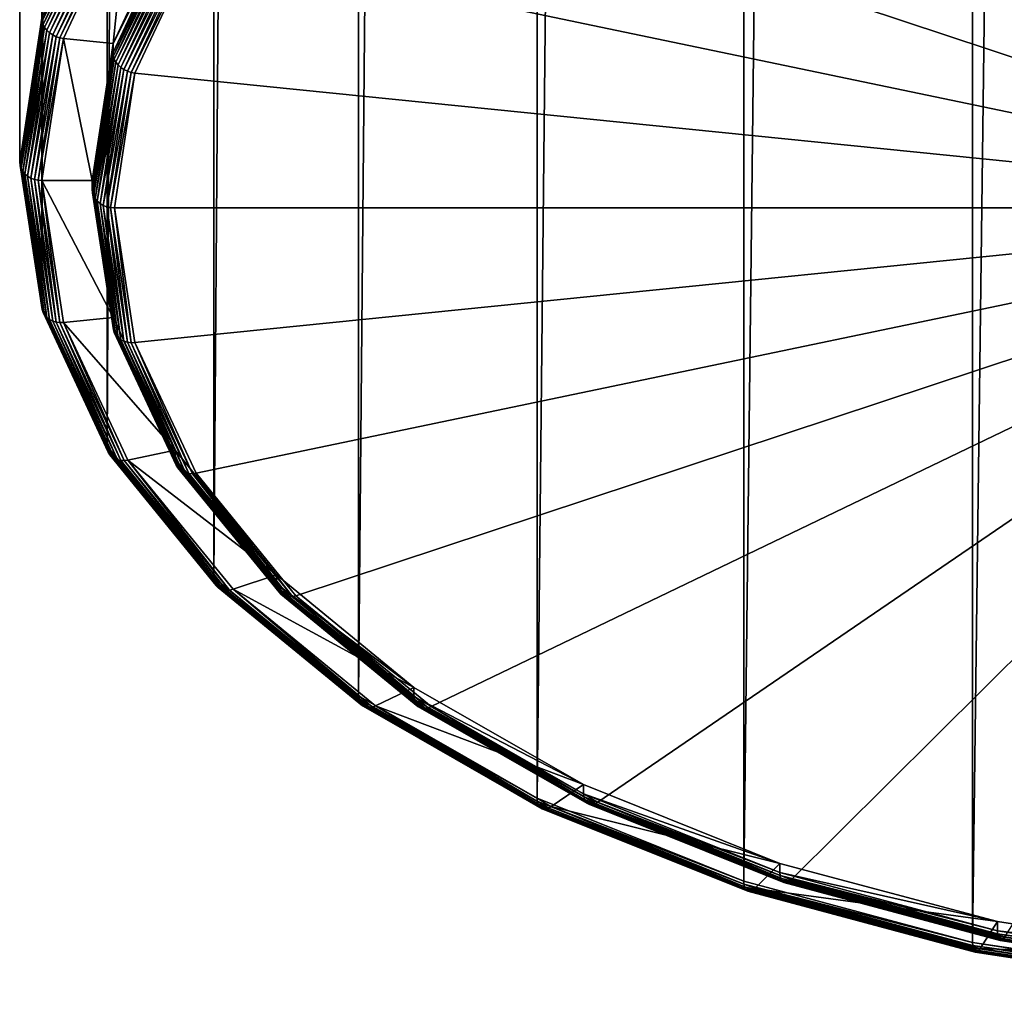
# Model space of a CAD drawing. Extents: x -139 to 230, y -232 to 39.
# Drawn here: x 187 to 196, y -201 to -192 of the extents above; entities that cross this region are included whole.
import ezdxf

# ---------------------------------------------------------------- set-up
doc = ezdxf.new("R2010")
doc.units = 0
doc.layers.add('L2', color=7, linetype='CONTINUOUS')

msp = doc.modelspace()

# ---------------------------------------------------------------- linework, layer by layer
at = {"layer": 'L2', "color": 7}
for points in [[(187.1975, -19.9627, 34.8116), (187, -193.6388, 159.1767), (187, -18.668, 36.6608)], [(187, -18.668, 36.6608), (187, -193.6388, 159.1767), (187.1975, -192.344, 161.0259)], [(187.1975, -19.9627, 34.8116), (187.1975, -194.9336, 157.3275), (187, -193.6388, 159.1767)], [(187.784, -21.2182, 33.0186), (187.1975, -194.9336, 157.3275), (187.1975, -19.9627, 34.8116)], [(187.784, -21.2182, 33.0186), (187.784, -196.1891, 155.5346), (187.1975, -194.9336, 157.3275)], [(188.7417, -22.3962, 31.3363), (187.784, -196.1891, 155.5346), (187.784, -21.2182, 33.0186)], [(188.7417, -22.3962, 31.3363), (188.7417, -197.3671, 153.8522), (187.784, -196.1891, 155.5346)], [(190.0414, -23.4609, 29.8158), (188.7417, -197.3671, 153.8522), (188.7417, -22.3962, 31.3363)], [(190.0414, -23.4609, 29.8158), (190.0414, -198.4318, 152.3317), (188.7417, -197.3671, 153.8522)], [(191.6438, -24.38, 28.5032), (190.0414, -198.4318, 152.3317), (190.0414, -23.4609, 29.8158)], [(191.6438, -24.38, 28.5032), (191.6438, -199.3508, 151.0191), (190.0414, -198.4318, 152.3317)], [(193.5, -25.1255, 27.4385), (191.6438, -199.3508, 151.0191), (191.6438, -24.38, 28.5032)], [(193.5, -25.1255, 27.4385), (193.5, -200.0963, 149.9544), (191.6438, -199.3508, 151.0191)], [(195.5537, -25.6748, 26.654), (193.5, -200.0963, 149.9544), (193.5, -25.1255, 27.4385)], [(195.5537, -25.6748, 26.654), (195.5537, -200.6456, 149.17), (193.5, -200.0963, 149.9544)], [(197.7426, -26.0112, 26.1736), (195.5537, -200.6456, 149.17), (195.5537, -25.6748, 26.654)], [(197.7426, -26.0112, 26.1736), (197.7426, -200.982, 148.6895), (195.5537, -200.6456, 149.17)], [(200, -194.0484, 159.4635), (195.8445, -187.4997, 168.816), (193.925, -188.0131, 168.0828)], [(200, -194.0484, 159.4635), (193.925, -188.0131, 168.0828), (192.1901, -188.7099, 167.0877)], [(192.1901, -188.7099, 167.0877), (190.6926, -189.5688, 165.861), (200, -194.0484, 159.4635)], [(200, -194.0484, 159.4635), (190.6926, -189.5688, 165.861), (189.4778, -190.5639, 164.4399)], [(200, -194.0484, 159.4635), (189.4778, -190.5639, 164.4399), (188.5827, -191.6649, 162.8675)], [(187.7868, -191.1176, 162.838), (187.1975, -192.344, 161.0259), (187.2005, -192.3728, 161.0454)], [(187.7953, -191.147, 162.8547), (187.7868, -191.1176, 162.838), (187.2005, -192.3728, 161.0454)], [(187.7953, -191.147, 162.8547), (187.2005, -192.3728, 161.0454), (187.2094, -192.4013, 161.0634)], [(187.8092, -191.1757, 162.8687), (187.7953, -191.147, 162.8547), (187.2094, -192.4013, 161.0634)], [(187.8092, -191.1757, 162.8687), (187.2094, -192.4013, 161.0634), (187.2239, -192.4286, 161.0794)], [(187.828, -191.203, 162.8795), (187.8092, -191.1757, 162.8687), (187.2239, -192.4286, 161.0794)], [(187.828, -191.203, 162.8795), (187.2239, -192.4286, 161.0794), (187.2436, -192.454, 161.093)], [(187.8511, -191.2281, 162.8868), (187.828, -191.203, 162.8795), (187.2436, -192.454, 161.093)], [(187.8511, -191.2281, 162.8868), (187.2436, -192.454, 161.093), (187.2679, -192.4766, 161.1036)], [(187.878, -191.2501, 162.8902), (187.8511, -191.2281, 162.8868), (187.2679, -192.4766, 161.1036)], [(187.878, -191.2501, 162.8902), (187.2679, -192.4766, 161.1036), (187.296, -192.4959, 161.111)], [(187.9077, -191.2683, 162.8898), (187.878, -191.2501, 162.8902), (187.296, -192.4959, 161.111)], [(187.9077, -191.2683, 162.8898), (187.296, -192.4959, 161.111), (187.3271, -192.5111, 161.115)], [(187.9393, -191.2823, 162.8856), (187.9077, -191.2683, 162.8898), (187.3271, -192.5111, 161.115)], [(187.9393, -191.2823, 162.8856), (187.3271, -192.5111, 161.115), (187.3603, -192.5218, 161.1154)], [(187.9719, -191.2916, 162.8776), (187.9393, -191.2823, 162.8856), (187.3603, -192.5218, 161.1154)], [(187.9719, -191.2916, 162.8776), (187.3603, -192.5218, 161.1154), (187.3945, -192.5278, 161.1122)], [(187.8376, -192.5726, 161.0482), (187.9719, -191.2916, 162.8776), (187.3945, -192.5278, 161.1122)], [(188.3948, -191.3799, 162.7515), (187.9719, -191.2916, 162.8776), (187.8376, -192.5726, 161.0482)], [(187.8376, -192.5726, 161.0482), (188.3948, -191.4618, 162.8089), (188.3948, -191.3799, 162.7515)], [(187.8376, -192.5726, 161.0482), (187.8376, -192.6545, 161.1055), (188.3948, -191.4618, 162.8089)], [(188.3976, -191.4909, 162.8279), (188.3948, -191.4618, 162.8089), (187.8376, -192.6545, 161.1055)], [(188.3976, -191.4909, 162.8279), (187.8376, -192.6545, 161.1055), (187.8406, -192.6832, 161.125)], [(188.4061, -191.5202, 162.8447), (188.3976, -191.4909, 162.8279), (187.8406, -192.6832, 161.125)], [(188.4061, -191.5202, 162.8447), (187.8406, -192.6832, 161.125), (187.8495, -192.7117, 161.143)], [(188.42, -191.549, 162.8587), (188.4061, -191.5202, 162.8447), (187.8495, -192.7117, 161.143)], [(188.42, -191.549, 162.8587), (187.8495, -192.7117, 161.143), (187.864, -192.7391, 161.1591)], [(188.4388, -191.5763, 162.8695), (188.42, -191.549, 162.8587), (187.864, -192.7391, 161.1591)], [(188.4388, -191.5763, 162.8695), (187.864, -192.7391, 161.1591), (187.8837, -192.7645, 161.1726)], [(188.4619, -191.6013, 162.8767), (188.4388, -191.5763, 162.8695), (187.8837, -192.7645, 161.1726)], [(188.4619, -191.6013, 162.8767), (187.8837, -192.7645, 161.1726), (187.908, -192.7871, 161.1832)], [(188.4888, -191.6233, 162.8802), (188.4619, -191.6013, 162.8767), (187.908, -192.7871, 161.1832)], [(188.4888, -191.6233, 162.8802), (187.908, -192.7871, 161.1832), (187.9361, -192.8063, 161.1906)], [(188.5184, -191.6416, 162.8798), (188.4888, -191.6233, 162.8802), (187.9361, -192.8063, 161.1906)], [(188.5184, -191.6416, 162.8798), (187.9361, -192.8063, 161.1906), (187.9672, -192.8216, 161.1946)], [(188.5501, -191.6556, 162.8755), (188.5184, -191.6416, 162.8798), (187.9672, -192.8216, 161.1946)], [(188.5501, -191.6556, 162.8755), (187.9672, -192.8216, 161.1946), (188.0004, -192.8323, 161.195)], [(188.5827, -191.6649, 162.8675), (188.5501, -191.6556, 162.8755), (188.0004, -192.8323, 161.195)], [(188.5827, -191.6649, 162.8675), (188.0004, -192.8323, 161.195), (188.0346, -192.8383, 161.1918)], [(188.5827, -191.6649, 162.8675), (188.0346, -192.8383, 161.1918), (200, -194.0484, 159.4635)], [(187.2005, -192.3728, 161.0454), (187.1975, -192.344, 161.0259), (187, -193.6388, 159.1767)], [(187.2005, -192.3728, 161.0454), (187, -193.6388, 159.1767), (187.003, -193.6673, 159.1966)], [(187.2094, -192.4013, 161.0634), (187.2005, -192.3728, 161.0454), (187.003, -193.6673, 159.1966)], [(187.2094, -192.4013, 161.0634), (187.003, -193.6673, 159.1966), (187.0121, -193.6949, 159.216)], [(187.2239, -192.4286, 161.0794), (187.2094, -192.4013, 161.0634), (187.0121, -193.6949, 159.216)], [(187.2239, -192.4286, 161.0794), (187.0121, -193.6949, 159.216), (187.0268, -193.7207, 159.2341)], [(187.2436, -192.454, 161.093), (187.2239, -192.4286, 161.0794), (187.0268, -193.7207, 159.2341)], [(187.2436, -192.454, 161.093), (187.0268, -193.7207, 159.2341), (187.0468, -193.7441, 159.2505)], [(187.2679, -192.4766, 161.1036), (187.2436, -192.454, 161.093), (187.0468, -193.7441, 159.2505)], [(187.2679, -192.4766, 161.1036), (187.0468, -193.7441, 159.2505), (187.0714, -193.7643, 159.2646)], [(187.296, -192.4959, 161.111), (187.2679, -192.4766, 161.1036), (187.0714, -193.7643, 159.2646)], [(187.296, -192.4959, 161.111), (187.0714, -193.7643, 159.2646), (187.1, -193.7807, 159.2761)], [(187.3271, -192.5111, 161.115), (187.296, -192.4959, 161.111), (187.1, -193.7807, 159.2761)], [(187.3271, -192.5111, 161.115), (187.1, -193.7807, 159.2761), (187.1316, -193.7928, 159.2845)], [(187.3603, -192.5218, 161.1154), (187.3271, -192.5111, 161.115), (187.1316, -193.7928, 159.2845)], [(187.3603, -192.5218, 161.1154), (187.1316, -193.7928, 159.2845), (187.1653, -193.8002, 159.2897)], [(187.3945, -192.5278, 161.1122), (187.3603, -192.5218, 161.1154), (187.1653, -193.8002, 159.2897)], [(187.3945, -192.5278, 161.1122), (187.1653, -193.8002, 159.2897), (187.2, -193.8027, 159.2914)], [(187.65, -193.8027, 159.2914), (187.3945, -192.5278, 161.1122), (187.2, -193.8027, 159.2914)], [(187.8376, -192.5726, 161.0482), (187.3945, -192.5278, 161.1122), (187.65, -193.8027, 159.2914)], [(187.65, -193.8027, 159.2914), (187.8376, -192.6545, 161.1055), (187.8376, -192.5726, 161.0482)], [(187.65, -193.8027, 159.2914), (187.65, -193.8846, 159.3488), (187.8376, -192.6545, 161.1055)], [(187.8406, -192.6832, 161.125), (187.8376, -192.6545, 161.1055), (187.65, -193.8846, 159.3488)], [(187.8406, -192.6832, 161.125), (187.65, -193.8846, 159.3488), (187.653, -193.913, 159.3687)], [(187.8495, -192.7117, 161.143), (187.8406, -192.6832, 161.125), (187.653, -193.913, 159.3687)], [(187.8495, -192.7117, 161.143), (187.653, -193.913, 159.3687), (187.6621, -193.9406, 159.388)], [(187.864, -192.7391, 161.1591), (187.8495, -192.7117, 161.143), (187.6621, -193.9406, 159.388)], [(187.864, -192.7391, 161.1591), (187.6621, -193.9406, 159.388), (187.6768, -193.9665, 159.4062)], [(187.8837, -192.7645, 161.1726), (187.864, -192.7391, 161.1591), (187.6768, -193.9665, 159.4062)], [(187.8837, -192.7645, 161.1726), (187.6768, -193.9665, 159.4062), (187.6968, -193.9899, 159.4225)], [(187.908, -192.7871, 161.1832), (187.8837, -192.7645, 161.1726), (187.6968, -193.9899, 159.4225)], [(187.908, -192.7871, 161.1832), (187.6968, -193.9899, 159.4225), (187.7214, -194.0101, 159.4367)], [(187.9361, -192.8063, 161.1906), (187.908, -192.7871, 161.1832), (187.7214, -194.0101, 159.4367)], [(187.9361, -192.8063, 161.1906), (187.7214, -194.0101, 159.4367), (187.75, -194.0264, 159.4481)], [(187.9672, -192.8216, 161.1946), (187.9361, -192.8063, 161.1906), (187.75, -194.0264, 159.4481)], [(187.9672, -192.8216, 161.1946), (187.75, -194.0264, 159.4481), (187.7816, -194.0385, 159.4566)], [(188.0004, -192.8323, 161.195), (187.9672, -192.8216, 161.1946), (187.7816, -194.0385, 159.4566)], [(188.0004, -192.8323, 161.195), (187.7816, -194.0385, 159.4566), (187.8153, -194.0459, 159.4618)], [(188.0346, -192.8383, 161.1918), (188.0004, -192.8323, 161.195), (187.8153, -194.0459, 159.4618)], [(188.0346, -192.8383, 161.1918), (187.8153, -194.0459, 159.4618), (187.85, -194.0484, 159.4635)], [(200, -194.0484, 159.4635), (188.0346, -192.8383, 161.1918), (187.85, -194.0484, 159.4635)], [(187.003, -193.6673, 159.1966), (187, -193.6388, 159.1767), (187.1975, -194.9336, 157.3275)], [(187.0121, -193.6949, 159.216), (187.003, -193.6673, 159.1966), (187.2005, -194.9618, 157.3479)], [(187.003, -193.6673, 159.1966), (187.1975, -194.9336, 157.3275), (187.2005, -194.9618, 157.3479)], [(187.0268, -193.7207, 159.2341), (187.0121, -193.6949, 159.216), (187.2094, -194.9885, 157.3685)], [(187.0121, -193.6949, 159.216), (187.2005, -194.9618, 157.3479), (187.2094, -194.9885, 157.3685)], [(187.0468, -193.7441, 159.2505), (187.0268, -193.7207, 159.2341), (187.2239, -195.0129, 157.3887)], [(187.0268, -193.7207, 159.2341), (187.2094, -194.9885, 157.3685), (187.2239, -195.0129, 157.3887)], [(187.0714, -193.7643, 159.2646), (187.0468, -193.7441, 159.2505), (187.2436, -195.0343, 157.4079)], [(187.0468, -193.7441, 159.2505), (187.2239, -195.0129, 157.3887), (187.2436, -195.0343, 157.4079)], [(187.1, -193.7807, 159.2761), (187.0714, -193.7643, 159.2646), (187.2679, -195.052, 157.4256)], [(187.0714, -193.7643, 159.2646), (187.2436, -195.0343, 157.4079), (187.2679, -195.052, 157.4256)], [(187.1316, -193.7928, 159.2845), (187.1, -193.7807, 159.2761), (187.296, -195.0656, 157.4411)], [(187.1, -193.7807, 159.2761), (187.2679, -195.052, 157.4256), (187.296, -195.0656, 157.4411)], [(187.1653, -193.8002, 159.2897), (187.1316, -193.7928, 159.2845), (187.3271, -195.0745, 157.4541)], [(187.1316, -193.7928, 159.2845), (187.296, -195.0656, 157.4411), (187.3271, -195.0745, 157.4541)], [(187.2, -193.8027, 159.2914), (187.1653, -193.8002, 159.2897), (187.3603, -195.0785, 157.464)], [(187.1653, -193.8002, 159.2897), (187.3271, -195.0745, 157.4541), (187.3603, -195.0785, 157.464)], [(187.65, -193.8027, 159.2914), (187.2, -193.8027, 159.2914), (187.8376, -195.0327, 157.5347)], [(187.8376, -195.0327, 157.5347), (187.2, -193.8027, 159.2914), (187.3945, -195.0775, 157.4707)], [(187.2, -193.8027, 159.2914), (187.3603, -195.0785, 157.464), (187.3945, -195.0775, 157.4707)], [(187.8376, -195.0327, 157.5347), (187.65, -193.8846, 159.3488), (187.65, -193.8027, 159.2914)], [(187.8376, -195.0327, 157.5347), (187.8376, -195.1146, 157.5921), (187.65, -193.8846, 159.3488)], [(187.653, -193.913, 159.3687), (187.65, -193.8846, 159.3488), (187.8376, -195.1146, 157.5921)], [(187.6621, -193.9406, 159.388), (187.653, -193.913, 159.3687), (187.8406, -195.1428, 157.6124)], [(187.653, -193.913, 159.3687), (187.8376, -195.1146, 157.5921), (187.8406, -195.1428, 157.6124)], [(187.6768, -193.9665, 159.4062), (187.6621, -193.9406, 159.388), (187.8495, -195.1695, 157.633)], [(187.6621, -193.9406, 159.388), (187.8406, -195.1428, 157.6124), (187.8495, -195.1695, 157.633)], [(187.6968, -193.9899, 159.4225), (187.6768, -193.9665, 159.4062), (187.864, -195.1939, 157.6532)], [(187.6768, -193.9665, 159.4062), (187.8495, -195.1695, 157.633), (187.864, -195.1939, 157.6532)], [(187.7214, -194.0101, 159.4367), (187.6968, -193.9899, 159.4225), (187.8837, -195.2153, 157.6725)], [(187.6968, -193.9899, 159.4225), (187.864, -195.1939, 157.6532), (187.8837, -195.2153, 157.6725)], [(187.75, -194.0264, 159.4481), (187.7214, -194.0101, 159.4367), (187.908, -195.233, 157.6901)], [(187.7214, -194.0101, 159.4367), (187.8837, -195.2153, 157.6725), (187.908, -195.233, 157.6901)], [(187.7816, -194.0385, 159.4566), (187.75, -194.0264, 159.4481), (187.9361, -195.2465, 157.7056)], [(187.75, -194.0264, 159.4481), (187.908, -195.233, 157.6901), (187.9361, -195.2465, 157.7056)], [(187.8153, -194.0459, 159.4618), (187.7816, -194.0385, 159.4566), (187.9672, -195.2555, 157.7186)], [(187.7816, -194.0385, 159.4566), (187.9361, -195.2465, 157.7056), (187.9672, -195.2555, 157.7186)], [(187.85, -194.0484, 159.4635), (187.8153, -194.0459, 159.4618), (188.0004, -195.2595, 157.7286)], [(187.8153, -194.0459, 159.4618), (187.9672, -195.2555, 157.7186), (188.0004, -195.2595, 157.7286)], [(200, -194.0484, 159.4635), (187.85, -194.0484, 159.4635), (188.0346, -195.2586, 157.7352)], [(187.85, -194.0484, 159.4635), (188.0004, -195.2595, 157.7286), (188.0346, -195.2586, 157.7352)], [(188.0346, -195.2586, 157.7352), (188.5827, -196.4319, 156.0595), (200, -194.0484, 159.4635)], [(200, -194.0484, 159.4635), (188.5827, -196.4319, 156.0595), (189.4778, -197.5329, 154.4872)], [(200, -194.0484, 159.4635), (189.4778, -197.5329, 154.4872), (190.6926, -198.528, 153.066)], [(190.6926, -198.528, 153.066), (192.1901, -199.3869, 151.8393), (200, -194.0484, 159.4635)], [(200, -194.0484, 159.4635), (192.1901, -199.3869, 151.8393), (193.925, -200.0837, 150.8442)], [(200, -194.0484, 159.4635), (193.925, -200.0837, 150.8442), (195.8445, -200.5971, 150.111)], [(187.2005, -194.9618, 157.3479), (187.1975, -194.9336, 157.3275), (187.784, -196.1891, 155.5346)], [(187.2094, -194.9885, 157.3685), (187.2005, -194.9618, 157.3479), (187.7868, -196.217, 155.5553)], [(187.2005, -194.9618, 157.3479), (187.784, -196.1891, 155.5346), (187.7868, -196.217, 155.5553)], [(187.2239, -195.0129, 157.3887), (187.2094, -194.9885, 157.3685), (187.7953, -196.2428, 155.5772)], [(187.2094, -194.9885, 157.3685), (187.7868, -196.217, 155.5553), (187.7953, -196.2428, 155.5772)], [(187.2436, -195.0343, 157.4079), (187.2239, -195.0129, 157.3887), (187.8092, -196.2658, 155.5994)], [(187.2239, -195.0129, 157.3887), (187.7953, -196.2428, 155.5772), (187.8092, -196.2658, 155.5994)], [(187.2679, -195.052, 157.4256), (187.2436, -195.0343, 157.4079), (187.828, -196.2852, 155.6214)], [(187.2436, -195.0343, 157.4079), (187.8092, -196.2658, 155.5994), (187.828, -196.2852, 155.6214)], [(187.296, -195.0656, 157.4411), (187.2679, -195.052, 157.4256), (187.8511, -196.3006, 155.6424)], [(187.2679, -195.052, 157.4256), (187.828, -196.2852, 155.6214), (187.8511, -196.3006, 155.6424)], [(187.3271, -195.0745, 157.4541), (187.296, -195.0656, 157.4411), (187.878, -196.3114, 155.6619)], [(187.296, -195.0656, 157.4411), (187.8511, -196.3006, 155.6424), (187.878, -196.3114, 155.6619)], [(187.8376, -195.0327, 157.5347), (187.3945, -195.0775, 157.4707), (188.3948, -196.2254, 155.8314)], [(188.3948, -196.2254, 155.8314), (187.8376, -195.1146, 157.5921), (187.8376, -195.0327, 157.5347)], [(187.3603, -195.0785, 157.464), (187.3271, -195.0745, 157.4541), (187.9077, -196.3172, 155.6792)], [(187.3271, -195.0745, 157.4541), (187.878, -196.3114, 155.6619), (187.9077, -196.3172, 155.6792)], [(187.3945, -195.0775, 157.4707), (187.3603, -195.0785, 157.464), (187.9393, -196.318, 155.6938)], [(187.3603, -195.0785, 157.464), (187.9077, -196.3172, 155.6792), (187.9393, -196.318, 155.6938)], [(188.3948, -196.2254, 155.8314), (187.3945, -195.0775, 157.4707), (187.9719, -196.3137, 155.7053)], [(187.3945, -195.0775, 157.4707), (187.9393, -196.318, 155.6938), (187.9719, -196.3137, 155.7053)], [(188.3948, -196.2254, 155.8314), (188.3948, -196.3073, 155.8887), (187.8376, -195.1146, 157.5921)], [(187.8406, -195.1428, 157.6124), (187.8376, -195.1146, 157.5921), (188.3948, -196.3073, 155.8887)], [(187.8495, -195.1695, 157.633), (187.8406, -195.1428, 157.6124), (188.3976, -196.3352, 155.9095)], [(187.8406, -195.1428, 157.6124), (188.3948, -196.3073, 155.8887), (188.3976, -196.3352, 155.9095)], [(187.864, -195.1939, 157.6532), (187.8495, -195.1695, 157.633), (188.4061, -196.361, 155.9314)], [(187.8495, -195.1695, 157.633), (188.3976, -196.3352, 155.9095), (188.4061, -196.361, 155.9314)], [(187.8837, -195.2153, 157.6725), (187.864, -195.1939, 157.6532), (188.42, -196.384, 155.9536)], [(187.864, -195.1939, 157.6532), (188.4061, -196.361, 155.9314), (188.42, -196.384, 155.9536)], [(187.908, -195.233, 157.6901), (187.8837, -195.2153, 157.6725), (188.4388, -196.4035, 155.9756)], [(187.8837, -195.2153, 157.6725), (188.42, -196.384, 155.9536), (188.4388, -196.4035, 155.9756)], [(187.9361, -195.2465, 157.7056), (187.908, -195.233, 157.6901), (188.4619, -196.4188, 155.9966)], [(187.908, -195.233, 157.6901), (188.4388, -196.4035, 155.9756), (188.4619, -196.4188, 155.9966)], [(187.9672, -195.2555, 157.7186), (187.9361, -195.2465, 157.7056), (188.4888, -196.4296, 156.0161)], [(187.9361, -195.2465, 157.7056), (188.4619, -196.4188, 155.9966), (188.4888, -196.4296, 156.0161)], [(188.0004, -195.2595, 157.7286), (187.9672, -195.2555, 157.7186), (188.5184, -196.4355, 156.0334)], [(187.9672, -195.2555, 157.7186), (188.4888, -196.4296, 156.0161), (188.5184, -196.4355, 156.0334)], [(188.0346, -195.2586, 157.7352), (188.0004, -195.2595, 157.7286), (188.5501, -196.4363, 156.048)], [(188.0004, -195.2595, 157.7286), (188.5184, -196.4355, 156.0334), (188.5501, -196.4363, 156.048)], [(188.0346, -195.2586, 157.7352), (188.5501, -196.4363, 156.048), (188.5827, -196.4319, 156.0595)], [(187.7868, -196.217, 155.5553), (187.784, -196.1891, 155.5346), (188.7417, -197.3671, 153.8522)], [(187.7953, -196.2428, 155.5772), (187.7868, -196.217, 155.5553), (188.7443, -197.3947, 153.8734)], [(187.7868, -196.217, 155.5553), (188.7417, -197.3671, 153.8522), (188.7443, -197.3947, 153.8734)], [(187.8092, -196.2658, 155.5994), (187.7953, -196.2428, 155.5772), (188.7521, -197.4196, 153.8964)], [(187.7953, -196.2428, 155.5772), (188.7443, -197.3947, 153.8734), (188.7521, -197.4196, 153.8964)], [(187.828, -196.2852, 155.6214), (187.8092, -196.2658, 155.5994), (188.7649, -197.4413, 153.9206)], [(187.8092, -196.2658, 155.5994), (188.7521, -197.4196, 153.8964), (188.7649, -197.4413, 153.9206)], [(187.8511, -196.3006, 155.6424), (187.828, -196.2852, 155.6214), (188.7822, -197.459, 153.9451)], [(187.828, -196.2852, 155.6214), (188.7649, -197.4413, 153.9206), (188.7822, -197.459, 153.9451)], [(187.878, -196.3114, 155.6619), (187.8511, -196.3006, 155.6424), (188.8035, -197.4721, 153.9694)], [(187.8511, -196.3006, 155.6424), (188.7822, -197.459, 153.9451), (188.8035, -197.4721, 153.9694)], [(188.3948, -196.2254, 155.8314), (187.9719, -196.3137, 155.7053), (189.3046, -197.3445, 154.2332)], [(189.3046, -197.3445, 154.2332), (188.3948, -196.3073, 155.8887), (188.3948, -196.2254, 155.8314)], [(187.9077, -196.3172, 155.6792), (187.878, -196.3114, 155.6619), (188.8283, -197.4803, 153.9925)], [(187.878, -196.3114, 155.6619), (188.8035, -197.4721, 153.9694), (188.8283, -197.4803, 153.9925)], [(187.9393, -196.318, 155.6938), (187.9077, -196.3172, 155.6792), (188.8556, -197.4833, 154.0139)], [(187.9077, -196.3172, 155.6792), (188.8283, -197.4803, 153.9925), (188.8556, -197.4833, 154.0139)], [(187.9719, -196.3137, 155.7053), (187.9393, -196.318, 155.6938), (188.8848, -197.481, 154.0329)], [(187.9393, -196.318, 155.6938), (188.8556, -197.4833, 154.0139), (188.8848, -197.481, 154.0329)], [(189.3046, -197.3445, 154.2332), (187.9719, -196.3137, 155.7053), (188.9149, -197.4735, 154.0489)], [(187.9719, -196.3137, 155.7053), (188.8848, -197.481, 154.0329), (188.9149, -197.4735, 154.0489)], [(189.3046, -197.3445, 154.2332), (189.3046, -197.4264, 154.2905), (188.3948, -196.3073, 155.8887)], [(188.3976, -196.3352, 155.9095), (188.3948, -196.3073, 155.8887), (189.3046, -197.4264, 154.2905)], [(188.4061, -196.361, 155.9314), (188.3976, -196.3352, 155.9095), (189.3072, -197.454, 154.3117)], [(188.3976, -196.3352, 155.9095), (189.3046, -197.4264, 154.2905), (189.3072, -197.454, 154.3117)], [(188.42, -196.384, 155.9536), (188.4061, -196.361, 155.9314), (189.315, -197.479, 154.3347)], [(188.4061, -196.361, 155.9314), (189.3072, -197.454, 154.3117), (189.315, -197.479, 154.3347)], [(188.4388, -196.4035, 155.9756), (188.42, -196.384, 155.9536), (189.3278, -197.5006, 154.3589)], [(188.42, -196.384, 155.9536), (189.315, -197.479, 154.3347), (189.3278, -197.5006, 154.3589)], [(188.4619, -196.4188, 155.9966), (188.4388, -196.4035, 155.9756), (189.3451, -197.5183, 154.3834)], [(188.4388, -196.4035, 155.9756), (189.3278, -197.5006, 154.3589), (189.3451, -197.5183, 154.3834)], [(188.4888, -196.4296, 156.0161), (188.4619, -196.4188, 155.9966), (189.3665, -197.5314, 154.4077)], [(188.4619, -196.4188, 155.9966), (189.3451, -197.5183, 154.3834), (189.3665, -197.5314, 154.4077)], [(188.5184, -196.4355, 156.0334), (188.4888, -196.4296, 156.0161), (189.3912, -197.5396, 154.4308)], [(188.4888, -196.4296, 156.0161), (189.3665, -197.5314, 154.4077), (189.3912, -197.5396, 154.4308)], [(188.5501, -196.4363, 156.048), (188.5184, -196.4355, 156.0334), (189.4186, -197.5426, 154.4522)], [(188.5184, -196.4355, 156.0334), (189.3912, -197.5396, 154.4308), (189.4186, -197.5426, 154.4522)], [(188.5827, -196.4319, 156.0595), (188.5501, -196.4363, 156.048), (189.4477, -197.5404, 154.4712)], [(188.5501, -196.4363, 156.048), (189.4186, -197.5426, 154.4522), (189.4477, -197.5404, 154.4712)], [(188.5827, -196.4319, 156.0595), (189.4477, -197.5404, 154.4712), (189.4778, -197.5329, 154.4872)], [(189.3046, -197.3445, 154.2332), (188.9149, -197.4735, 154.0489), (190.5393, -198.356, 152.7887)], [(190.5393, -198.356, 152.7887), (189.3046, -197.4264, 154.2905), (189.3046, -197.3445, 154.2332)], [(188.7443, -197.3947, 153.8734), (188.7417, -197.3671, 153.8522), (190.0414, -198.4318, 152.3317)], [(188.7521, -197.4196, 153.8964), (188.7443, -197.3947, 153.8734), (190.0437, -198.4591, 152.3532)], [(188.7443, -197.3947, 153.8734), (190.0414, -198.4318, 152.3317), (190.0437, -198.4591, 152.3532)], [(188.7649, -197.4413, 153.9206), (188.7521, -197.4196, 153.8964), (190.0507, -198.4834, 152.3773)], [(188.7521, -197.4196, 153.8964), (190.0437, -198.4591, 152.3532), (190.0507, -198.4834, 152.3773)], [(188.7822, -197.459, 153.9451), (188.7649, -197.4413, 153.9206), (190.0619, -198.5038, 152.4032)], [(188.7649, -197.4413, 153.9206), (190.0507, -198.4834, 152.3773), (190.0619, -198.5038, 152.4032)], [(190.5393, -198.356, 152.7887), (190.5393, -198.4379, 152.846), (189.3046, -197.4264, 154.2905)], [(189.3072, -197.454, 154.3117), (189.3046, -197.4264, 154.2905), (190.5393, -198.4379, 152.846)], [(188.8035, -197.4721, 153.9694), (188.7822, -197.459, 153.9451), (190.0773, -198.5198, 152.4301)], [(188.7822, -197.459, 153.9451), (190.0619, -198.5038, 152.4032), (190.0773, -198.5198, 152.4301)], [(188.8283, -197.4803, 153.9925), (188.8035, -197.4721, 153.9694), (190.0962, -198.5309, 152.4572)], [(188.8035, -197.4721, 153.9694), (190.0773, -198.5198, 152.4301), (190.0962, -198.5309, 152.4572)], [(188.8556, -197.4833, 154.0139), (188.8283, -197.4803, 153.9925), (190.118, -198.5368, 152.4837)], [(188.8283, -197.4803, 153.9925), (190.0962, -198.5309, 152.4572), (190.118, -198.5368, 152.4837)], [(188.8848, -197.481, 154.0329), (188.8556, -197.4833, 154.0139), (190.1422, -198.5372, 152.5088)], [(188.8556, -197.4833, 154.0139), (190.118, -198.5368, 152.4837), (190.1422, -198.5372, 152.5088)], [(188.9149, -197.4735, 154.0489), (188.8848, -197.481, 154.0329), (190.168, -198.5322, 152.5317)], [(188.8848, -197.481, 154.0329), (190.1422, -198.5372, 152.5088), (190.168, -198.5322, 152.5317)], [(190.5393, -198.356, 152.7887), (188.9149, -197.4735, 154.0489), (190.1946, -198.5219, 152.5517)], [(188.9149, -197.4735, 154.0489), (190.168, -198.5322, 152.5317), (190.1946, -198.5219, 152.5517)], [(189.315, -197.479, 154.3347), (189.3072, -197.454, 154.3117), (190.5417, -198.4652, 152.8675)], [(189.3072, -197.454, 154.3117), (190.5393, -198.4379, 152.846), (190.5417, -198.4652, 152.8675)], [(189.3278, -197.5006, 154.3589), (189.315, -197.479, 154.3347), (190.5486, -198.4894, 152.8916)], [(189.315, -197.479, 154.3347), (190.5417, -198.4652, 152.8675), (190.5486, -198.4894, 152.8916)], [(189.3451, -197.5183, 154.3834), (189.3278, -197.5006, 154.3589), (190.5599, -198.5099, 152.9175)], [(189.3278, -197.5006, 154.3589), (190.5486, -198.4894, 152.8916), (190.5599, -198.5099, 152.9175)], [(189.3665, -197.5314, 154.4077), (189.3451, -197.5183, 154.3834), (190.5752, -198.5259, 152.9444)], [(189.3451, -197.5183, 154.3834), (190.5599, -198.5099, 152.9175), (190.5752, -198.5259, 152.9444)], [(189.3912, -197.5396, 154.4308), (189.3665, -197.5314, 154.4077), (190.5941, -198.537, 152.9715)], [(189.3665, -197.5314, 154.4077), (190.5752, -198.5259, 152.9444), (190.5941, -198.537, 152.9715)], [(189.4186, -197.5426, 154.4522), (189.3912, -197.5396, 154.4308), (190.616, -198.5429, 152.998)], [(189.3912, -197.5396, 154.4308), (190.5941, -198.537, 152.9715), (190.616, -198.5429, 152.998)], [(189.4477, -197.5404, 154.4712), (189.4186, -197.5426, 154.4522), (190.6402, -198.5433, 153.0231)], [(189.4778, -197.5329, 154.4872), (189.4477, -197.5404, 154.4712), (190.666, -198.5383, 153.046)], [(189.4477, -197.5404, 154.4712), (190.6402, -198.5433, 153.0231), (190.666, -198.5383, 153.046)], [(189.4778, -197.5329, 154.4872), (190.666, -198.5383, 153.046), (190.6926, -198.528, 153.066)], [(189.4186, -197.5426, 154.4522), (190.616, -198.5429, 152.998), (190.6402, -198.5433, 153.0231)], [(190.5393, -198.356, 152.7887), (190.1946, -198.5219, 152.5517), (192.0616, -199.2291, 151.5417)], [(192.0616, -199.2291, 151.5417), (190.5393, -198.4379, 152.846), (190.5393, -198.356, 152.7887)], [(190.0437, -198.4591, 152.3532), (190.0414, -198.4318, 152.3317), (191.6438, -199.3508, 151.0191)], [(190.0507, -198.4834, 152.3773), (190.0437, -198.4591, 152.3532), (191.6457, -199.3779, 151.041)], [(190.0437, -198.4591, 152.3532), (191.6438, -199.3508, 151.0191), (191.6457, -199.3779, 151.041)], [(190.0619, -198.5038, 152.4032), (190.0507, -198.4834, 152.3773), (191.6515, -199.4016, 151.0659)], [(190.0507, -198.4834, 152.3773), (191.6457, -199.3779, 151.041), (191.6515, -199.4016, 151.0659)], [(190.0773, -198.5198, 152.4301), (190.0619, -198.5038, 152.4032), (191.661, -199.421, 151.0933)], [(190.0619, -198.5038, 152.4032), (191.6515, -199.4016, 151.0659), (191.661, -199.421, 151.0933)], [(192.0616, -199.2291, 151.5417), (192.0616, -199.311, 151.5991), (190.5393, -198.4379, 152.846)], [(190.5417, -198.4652, 152.8675), (190.5393, -198.4379, 152.846), (192.0616, -199.311, 151.5991)], [(190.5486, -198.4894, 152.8916), (190.5417, -198.4652, 152.8675), (192.0635, -199.3381, 151.6209)], [(190.5417, -198.4652, 152.8675), (192.0616, -199.311, 151.5991), (192.0635, -199.3381, 151.6209)], [(190.5599, -198.5099, 152.9175), (190.5486, -198.4894, 152.8916), (192.0693, -199.3617, 151.6459)], [(190.5486, -198.4894, 152.8916), (192.0635, -199.3381, 151.6209), (192.0693, -199.3617, 151.6459)], [(190.5752, -198.5259, 152.9444), (190.5599, -198.5099, 152.9175), (192.0788, -199.3811, 151.6733)], [(190.5599, -198.5099, 152.9175), (192.0693, -199.3617, 151.6459), (192.0788, -199.3811, 151.6733)], [(190.0962, -198.5309, 152.4572), (190.0773, -198.5198, 152.4301), (191.6738, -199.4356, 151.1222)], [(190.0773, -198.5198, 152.4301), (191.661, -199.421, 151.0933), (191.6738, -199.4356, 151.1222)], [(190.118, -198.5368, 152.4837), (190.0962, -198.5309, 152.4572), (191.6897, -199.4449, 151.1518)], [(190.0962, -198.5309, 152.4572), (191.6738, -199.4356, 151.1222), (191.6897, -199.4449, 151.1518)], [(190.1422, -198.5372, 152.5088), (190.118, -198.5368, 152.4837), (191.708, -199.4488, 151.1812)], [(190.118, -198.5368, 152.4837), (191.6897, -199.4449, 151.1518), (191.708, -199.4488, 151.1812)], [(190.168, -198.5322, 152.5317), (190.1422, -198.5372, 152.5088), (191.7284, -199.4469, 151.2095)], [(190.1422, -198.5372, 152.5088), (191.708, -199.4488, 151.1812), (191.7284, -199.4469, 151.2095)], [(190.1946, -198.5219, 152.5517), (190.168, -198.5322, 152.5317), (191.75, -199.4396, 151.2358)], [(190.168, -198.5322, 152.5317), (191.7284, -199.4469, 151.2095), (191.75, -199.4396, 151.2358)], [(192.0616, -199.2291, 151.5417), (190.1946, -198.5219, 152.5517), (191.7723, -199.4268, 151.2593)], [(190.1946, -198.5219, 152.5517), (191.75, -199.4396, 151.2358), (191.7723, -199.4268, 151.2593)], [(190.5941, -198.537, 152.9715), (190.5752, -198.5259, 152.9444), (192.0916, -199.3957, 151.7022)], [(190.5752, -198.5259, 152.9444), (192.0788, -199.3811, 151.6733), (192.0916, -199.3957, 151.7022)], [(190.616, -198.5429, 152.998), (190.5941, -198.537, 152.9715), (192.1075, -199.4051, 151.7318)], [(190.5941, -198.537, 152.9715), (192.0916, -199.3957, 151.7022), (192.1075, -199.4051, 151.7318)], [(190.6402, -198.5433, 153.0231), (190.616, -198.5429, 152.998), (192.1259, -199.4089, 151.7612)], [(190.616, -198.5429, 152.998), (192.1075, -199.4051, 151.7318), (192.1259, -199.4089, 151.7612)], [(190.666, -198.5383, 153.046), (190.6402, -198.5433, 153.0231), (192.1462, -199.4071, 151.7895)], [(190.6402, -198.5433, 153.0231), (192.1259, -199.4089, 151.7612), (192.1462, -199.4071, 151.7895)], [(190.6926, -198.528, 153.066), (190.666, -198.5383, 153.046), (192.1678, -199.3997, 151.8158)], [(190.666, -198.5383, 153.046), (192.1462, -199.4071, 151.7895), (192.1678, -199.3997, 151.8158)], [(190.6926, -198.528, 153.066), (192.1678, -199.3997, 151.8158), (192.1901, -199.3869, 151.8393)], [(192.0616, -199.2291, 151.5417), (191.7723, -199.4268, 151.2593), (193.825, -199.9373, 150.5303)], [(193.825, -199.9373, 150.5303), (192.0616, -199.311, 151.5991), (192.0616, -199.2291, 151.5417)], [(191.6457, -199.3779, 151.041), (191.6438, -199.3508, 151.0191), (193.5, -200.0963, 149.9544)], [(191.6515, -199.4016, 151.0659), (191.6457, -199.3779, 151.041), (193.5015, -200.1233, 149.9765)], [(191.6457, -199.3779, 151.041), (193.5, -200.0963, 149.9544), (193.5015, -200.1233, 149.9765)], [(193.825, -199.9373, 150.5303), (193.825, -200.0192, 150.5876), (192.0616, -199.311, 151.5991)], [(192.0635, -199.3381, 151.6209), (192.0616, -199.311, 151.5991), (193.825, -200.0192, 150.5876)], [(192.0693, -199.3617, 151.6459), (192.0635, -199.3381, 151.6209), (193.8265, -200.0461, 150.6097)], [(192.0635, -199.3381, 151.6209), (193.825, -200.0192, 150.5876), (193.8265, -200.0461, 150.6097)], [(192.0788, -199.3811, 151.6733), (192.0693, -199.3617, 151.6459), (193.831, -200.0692, 150.6354)], [(192.0693, -199.3617, 151.6459), (193.8265, -200.0461, 150.6097), (193.831, -200.0692, 150.6354)], [(192.0916, -199.3957, 151.7022), (192.0788, -199.3811, 151.6733), (193.8384, -200.0878, 150.664)], [(192.0788, -199.3811, 151.6733), (193.831, -200.0692, 150.6354), (193.8384, -200.0878, 150.664)], [(192.1075, -199.4051, 151.7318), (192.0916, -199.3957, 151.7022), (193.8484, -200.1013, 150.6945)], [(192.0916, -199.3957, 151.7022), (193.8384, -200.0878, 150.664), (193.8484, -200.1013, 150.6945)], [(192.1901, -199.3869, 151.8393), (192.1678, -199.3997, 151.8158), (193.9076, -200.0985, 150.8178)], [(192.1901, -199.3869, 151.8393), (193.9076, -200.0985, 150.8178), (193.925, -200.0837, 150.8442)], [(191.661, -199.421, 151.0933), (191.6515, -199.4016, 151.0659), (193.506, -200.1464, 150.0022)], [(191.6515, -199.4016, 151.0659), (193.5015, -200.1233, 149.9765), (193.506, -200.1464, 150.0022)], [(191.6738, -199.4356, 151.1222), (191.661, -199.421, 151.0933), (193.5134, -200.1649, 150.0308)], [(191.661, -199.421, 151.0933), (193.506, -200.1464, 150.0022), (193.5134, -200.1649, 150.0308)], [(191.6897, -199.4449, 151.1518), (191.6738, -199.4356, 151.1222), (193.5234, -200.1784, 150.0614)], [(191.6738, -199.4356, 151.1222), (193.5134, -200.1649, 150.0308), (193.5234, -200.1784, 150.0614)], [(191.708, -199.4488, 151.1812), (191.6897, -199.4449, 151.1518), (193.5357, -200.1864, 150.093)], [(191.6897, -199.4449, 151.1518), (193.5234, -200.1784, 150.0614), (193.5357, -200.1864, 150.093)], [(191.7284, -199.4469, 151.2095), (191.708, -199.4488, 151.1812), (193.55, -200.1885, 150.1247)], [(191.708, -199.4488, 151.1812), (193.5357, -200.1864, 150.093), (193.55, -200.1885, 150.1247)], [(191.75, -199.4396, 151.2358), (191.7284, -199.4469, 151.2095), (193.5658, -200.1849, 150.1556)], [(191.7284, -199.4469, 151.2095), (193.55, -200.1885, 150.1247), (193.5658, -200.1849, 150.1556)], [(191.7723, -199.4268, 151.2593), (191.75, -199.4396, 151.2358), (193.5826, -200.1756, 150.1846)], [(191.75, -199.4396, 151.2358), (193.5658, -200.1849, 150.1556), (193.5826, -200.1756, 150.1846)], [(193.825, -199.9373, 150.5303), (191.7723, -199.4268, 151.2593), (193.6, -200.1608, 150.211)], [(191.7723, -199.4268, 151.2593), (193.5826, -200.1756, 150.1846), (193.6, -200.1608, 150.211)], [(192.1259, -199.4089, 151.7612), (192.1075, -199.4051, 151.7318), (193.8607, -200.1092, 150.7262)], [(192.1075, -199.4051, 151.7318), (193.8484, -200.1013, 150.6945), (193.8607, -200.1092, 150.7262)], [(192.1462, -199.4071, 151.7895), (192.1259, -199.4089, 151.7612), (193.875, -200.1114, 150.7579)], [(192.1259, -199.4089, 151.7612), (193.8607, -200.1092, 150.7262), (193.875, -200.1114, 150.7579)], [(192.1678, -199.3997, 151.8158), (192.1462, -199.4071, 151.7895), (193.8908, -200.1078, 150.7888)], [(192.1462, -199.4071, 151.7895), (193.875, -200.1114, 150.7579), (193.8908, -200.1078, 150.7888)], [(192.1678, -199.3997, 151.8158), (193.8908, -200.1078, 150.7888), (193.9076, -200.0985, 150.8178)], [(193.825, -199.9373, 150.5303), (193.6, -200.1608, 150.211), (195.776, -200.4591, 149.785)], [(195.776, -200.4591, 149.785), (193.825, -200.0192, 150.5876), (193.825, -199.9373, 150.5303)], [(193.5015, -200.1233, 149.9765), (193.5, -200.0963, 149.9544), (195.5537, -200.6456, 149.17)], [(195.776, -200.4591, 149.785), (195.776, -200.541, 149.8424), (193.825, -200.0192, 150.5876)], [(193.8265, -200.0461, 150.6097), (193.825, -200.0192, 150.5876), (195.776, -200.541, 149.8424)], [(193.831, -200.0692, 150.6354), (193.8265, -200.0461, 150.6097), (195.7771, -200.5678, 149.8646)], [(193.8265, -200.0461, 150.6097), (195.776, -200.541, 149.8424), (195.7771, -200.5678, 149.8646)], [(193.8384, -200.0878, 150.664), (193.831, -200.0692, 150.6354), (195.7802, -200.5906, 149.8909)], [(193.831, -200.0692, 150.6354), (195.7771, -200.5678, 149.8646), (195.7802, -200.5906, 149.8909)], [(193.8484, -200.1013, 150.6945), (193.8384, -200.0878, 150.664), (195.7852, -200.6085, 149.9204)], [(193.8384, -200.0878, 150.664), (195.7802, -200.5906, 149.8909), (195.7852, -200.6085, 149.9204)], [(193.8607, -200.1092, 150.7262), (193.8484, -200.1013, 150.6945), (195.792, -200.6211, 149.9521)], [(193.8484, -200.1013, 150.6945), (195.7852, -200.6085, 149.9204), (195.792, -200.6211, 149.9521)], [(193.9076, -200.0985, 150.8178), (193.8908, -200.1078, 150.7888), (195.8211, -200.6241, 150.0515)], [(193.925, -200.0837, 150.8442), (193.9076, -200.0985, 150.8178), (195.8326, -200.6133, 150.0826)], [(193.9076, -200.0985, 150.8178), (195.8211, -200.6241, 150.0515), (195.8326, -200.6133, 150.0826)], [(193.925, -200.0837, 150.8442), (195.8326, -200.6133, 150.0826), (195.8445, -200.5971, 150.111)], [(193.506, -200.1464, 150.0022), (193.5015, -200.1233, 149.9765), (195.5548, -200.6724, 149.1922)], [(193.5015, -200.1233, 149.9765), (195.5537, -200.6456, 149.17), (195.5548, -200.6724, 149.1922)], [(193.5134, -200.1649, 150.0308), (193.506, -200.1464, 150.0022), (195.5579, -200.6952, 149.2185)], [(193.506, -200.1464, 150.0022), (195.5548, -200.6724, 149.1922), (195.5579, -200.6952, 149.2185)], [(193.5234, -200.1784, 150.0614), (193.5134, -200.1649, 150.0308), (195.5629, -200.7131, 149.2479)], [(193.5134, -200.1649, 150.0308), (195.5579, -200.6952, 149.2185), (195.5629, -200.7131, 149.2479)], [(193.5357, -200.1864, 150.093), (193.5234, -200.1784, 150.0614), (195.5697, -200.7257, 149.2797)], [(193.5234, -200.1784, 150.0614), (195.5629, -200.7131, 149.2479), (195.5697, -200.7257, 149.2797)], [(193.55, -200.1885, 150.1247), (193.5357, -200.1864, 150.093), (195.5782, -200.7326, 149.3128)], [(193.5357, -200.1864, 150.093), (195.5697, -200.7257, 149.2797), (195.5782, -200.7326, 149.3128)], [(193.5658, -200.1849, 150.1556), (193.55, -200.1885, 150.1247), (195.5879, -200.7336, 149.3463)], [(193.55, -200.1885, 150.1247), (195.5782, -200.7326, 149.3128), (195.5879, -200.7336, 149.3463)], [(193.5826, -200.1756, 150.1846), (193.5658, -200.1849, 150.1556), (195.5988, -200.7287, 149.379)], [(193.5658, -200.1849, 150.1556), (195.5879, -200.7336, 149.3463), (195.5988, -200.7287, 149.379)], [(193.6, -200.1608, 150.211), (193.5826, -200.1756, 150.1846), (195.6103, -200.7179, 149.4101)], [(193.5826, -200.1756, 150.1846), (195.5988, -200.7287, 149.379), (195.6103, -200.7179, 149.4101)], [(195.776, -200.4591, 149.785), (193.6, -200.1608, 150.211), (195.6221, -200.7017, 149.4386)], [(193.6, -200.1608, 150.211), (195.6103, -200.7179, 149.4101), (195.6221, -200.7017, 149.4386)], [(193.875, -200.1114, 150.7579), (193.8607, -200.1092, 150.7262), (195.8005, -200.628, 149.9852)], [(193.8607, -200.1092, 150.7262), (195.792, -200.6211, 149.9521), (195.8005, -200.628, 149.9852)], [(193.8908, -200.1078, 150.7888), (193.875, -200.1114, 150.7579), (195.8103, -200.629, 150.0187)], [(193.875, -200.1114, 150.7579), (195.8005, -200.628, 149.9852), (195.8103, -200.629, 150.0187)], [(193.8908, -200.1078, 150.7888), (195.8103, -200.629, 150.0187), (195.8211, -200.6241, 150.0515)], [(195.776, -200.4591, 149.785), (195.6221, -200.7017, 149.4386), (197.8554, -200.7787, 149.3286)], [(197.8554, -200.7787, 149.3286), (195.776, -200.541, 149.8424), (195.776, -200.4591, 149.785)], [(197.8554, -200.7787, 149.3286), (197.8554, -200.8606, 149.386), (195.776, -200.541, 149.8424)], [(195.7771, -200.5678, 149.8646), (195.776, -200.541, 149.8424), (197.8554, -200.8606, 149.386)], [(195.7802, -200.5906, 149.8909), (195.7771, -200.5678, 149.8646), (197.856, -200.8874, 149.4083)], [(195.7771, -200.5678, 149.8646), (197.8554, -200.8606, 149.386), (197.856, -200.8874, 149.4083)], [(195.7852, -200.6085, 149.9204), (195.7802, -200.5906, 149.8909), (197.8575, -200.9098, 149.4349)], [(195.7802, -200.5906, 149.8909), (197.856, -200.8874, 149.4083), (197.8575, -200.9098, 149.4349)], [(195.792, -200.6211, 149.9521), (195.7852, -200.6085, 149.9204), (197.8601, -200.9274, 149.4649)], [(195.7852, -200.6085, 149.9204), (197.8575, -200.9098, 149.4349), (197.8601, -200.9274, 149.4649)], [(195.8005, -200.628, 149.9852), (195.792, -200.6211, 149.9521), (197.8636, -200.9395, 149.4974)], [(195.792, -200.6211, 149.9521), (197.8601, -200.9274, 149.4649), (197.8636, -200.9395, 149.4974)], [(195.8103, -200.629, 150.0187), (195.8005, -200.628, 149.9852), (197.8679, -200.9458, 149.5315)], [(195.8005, -200.628, 149.9852), (197.8636, -200.9395, 149.4974), (197.8679, -200.9458, 149.5315)], [(195.8211, -200.6241, 150.0515), (195.8103, -200.629, 150.0187), (197.8728, -200.946, 149.566)], [(195.8103, -200.629, 150.0187), (197.8679, -200.9458, 149.5315), (197.8728, -200.946, 149.566)], [(195.8326, -200.6133, 150.0826), (195.8211, -200.6241, 150.0515), (197.8783, -200.9402, 149.5999)], [(195.8211, -200.6241, 150.0515), (197.8728, -200.946, 149.566), (197.8783, -200.9402, 149.5999)], [(195.8445, -200.5971, 150.111), (195.8326, -200.6133, 150.0826), (197.8841, -200.9286, 149.6323)], [(195.8326, -200.6133, 150.0826), (197.8783, -200.9402, 149.5999), (197.8841, -200.9286, 149.6323)], [(195.5548, -200.6724, 149.1922), (195.5537, -200.6456, 149.17), (197.7426, -200.982, 148.6895)], [(195.5579, -200.6952, 149.2185), (195.5548, -200.6724, 149.1922), (197.7431, -201.0088, 148.7119)], [(195.5548, -200.6724, 149.1922), (197.7426, -200.982, 148.6895), (197.7431, -201.0088, 148.7119)], [(195.5629, -200.7131, 149.2479), (195.5579, -200.6952, 149.2185), (197.7447, -201.0313, 148.7385)], [(195.5579, -200.6952, 149.2185), (197.7431, -201.0088, 148.7119), (197.7447, -201.0313, 148.7385)], [(195.5697, -200.7257, 149.2797), (195.5629, -200.7131, 149.2479), (197.7472, -201.0488, 148.7685)], [(195.5629, -200.7131, 149.2479), (197.7447, -201.0313, 148.7385), (197.7472, -201.0488, 148.7685)], [(195.6103, -200.7179, 149.4101), (195.5988, -200.7287, 149.379), (197.7654, -201.0617, 148.9035)], [(195.6221, -200.7017, 149.4386), (195.6103, -200.7179, 149.4101), (197.7713, -201.05, 148.9358)], [(195.6103, -200.7179, 149.4101), (197.7654, -201.0617, 148.9035), (197.7713, -201.05, 148.9358)], [(197.8554, -200.7787, 149.3286), (195.6221, -200.7017, 149.4386), (197.7773, -201.0329, 148.9656)], [(195.6221, -200.7017, 149.4386), (197.7713, -201.05, 148.9358), (197.7773, -201.0329, 148.9656)], [(195.5782, -200.7326, 149.3128), (195.5697, -200.7257, 149.2797), (197.7507, -201.0609, 148.801)], [(195.5697, -200.7257, 149.2797), (197.7472, -201.0488, 148.7685), (197.7507, -201.0609, 148.801)], [(195.5879, -200.7336, 149.3463), (195.5782, -200.7326, 149.3128), (197.755, -201.0672, 148.835)], [(195.5782, -200.7326, 149.3128), (197.7507, -201.0609, 148.801), (197.755, -201.0672, 148.835)], [(195.5988, -200.7287, 149.379), (195.5879, -200.7336, 149.3463), (197.7599, -201.0674, 148.8695)], [(195.5879, -200.7336, 149.3463), (197.755, -201.0672, 148.835), (197.7599, -201.0674, 148.8695)], [(195.5988, -200.7287, 149.379), (197.7599, -201.0674, 148.8695), (197.7654, -201.0617, 148.9035)]]:
    msp.add_3dface(points, dxfattribs=at)

doc.saveas('drawing.dxf')
